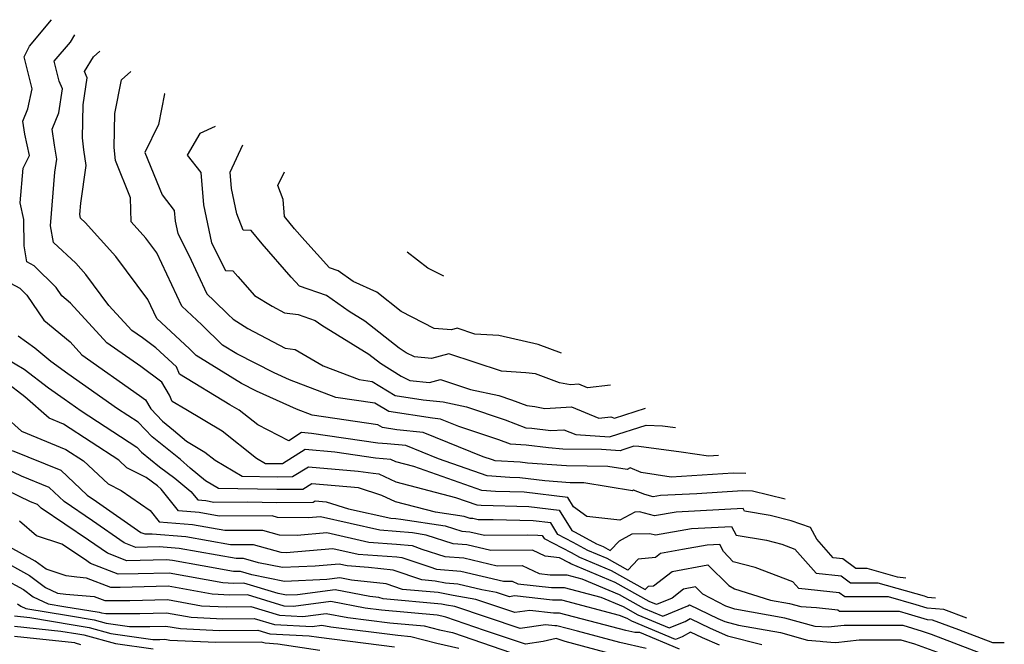
# Model space of a CAD drawing. Extents: x 1827160 to 1829501, y 2764605 to 2766136.
# Drawn here: x 1828939 to 1829135, y 2764845 to 2764970 of the extents above; entities that cross this region are included whole.
import ezdxf

# ---------------------------------------------------------------- set-up
doc = ezdxf.new("R2010")
doc.units = 0

msp = doc.modelspace()

# ---------------------------------------------------------------- linework, layer by layer
at = {"layer": 'Unknown_Line_Type', "color": 0}
for points in [[(1829115.8, 2764857.75, 824), (1829114.13, 2764857.96, 824), (1829108.06, 2764859.71, 824), (1829105.79, 2764859.71, 824), (1829103.16, 2764861.62, 824), (1829101.27, 2764861.81, 824), (1829098.02, 2764865.55, 824), (1829096.69, 2764867.92, 824), (1829092.84, 2764869.26, 824), (1829088.68, 2764870.31, 824), (1829083.54, 2764871.19, 824), (1829083.27, 2764871.68, 824), (1829069.84, 2764870.98, 824), (1829065.49, 2764870.22, 824), (1829062.55, 2764871.01, 824), (1829061.56, 2764870.98, 824), (1829058.58, 2764869.35, 824), (1829051.98, 2764870.13, 824), (1829049.32, 2764872.01, 824), (1829048.15, 2764873.91, 824), (1829039.46, 2764874.98, 824), (1829033.72, 2764875.13, 824), (1829031.01, 2764875.32, 824), (1829017.37, 2764880.11, 824), (1829013.77, 2764881.05, 824), (1829012.76, 2764881.53, 824), (1829009.74, 2764881.77, 824), (1829001.56, 2764882.95, 824), (1828995.62, 2764883.48, 824), (1828991.08, 2764880.63, 824), (1828990.05, 2764880.62, 824), (1828987.71, 2764880.66, 824), (1828985.92, 2764881.72, 824), (1828979.02, 2764887.19, 824), (1828971.74, 2764891.49, 824), (1828969.02, 2764893.14, 824), (1828968.5, 2764894.37, 824), (1828966.94, 2764896.98, 824), (1828962.78, 2764900.09, 824), (1828955.98, 2764904.89, 824), (1828948.73, 2764912.82, 824), (1828946.99, 2764914.27, 824), (1828945.86, 2764915.92, 824), (1828941.43, 2764920.27, 824), (1828939.97, 2764921.06, 824), (1828939.43, 2764924.27, 824), (1828939.35, 2764929.57, 824), (1828938.61, 2764932.9, 824), (1828939.25, 2764939.79, 824), (1828940.53, 2764942.38, 824), (1828939.57, 2764946.65, 824), (1828939.2, 2764949.23, 824), (1828940.19, 2764951.72, 824), (1828941.06, 2764955.68, 824), (1828939.46, 2764962.12, 824), (1828940.49, 2764964.25, 824), (1828944.92, 2764969.53, 824)], [(1829091.66, 2764873.54, 826), (1829085.12, 2764875.16, 826), (1829083.13, 2764875.25, 826), (1829074, 2764874.66, 826), (1829066.73, 2764874.29, 826), (1829065.26, 2764874.03, 826), (1829063.59, 2764874.48, 826), (1829061.33, 2764875.39, 826), (1829061.12, 2764875.27, 826), (1829051.39, 2764876.83, 826), (1829048.63, 2764876.87, 826), (1829043.59, 2764877.22, 826), (1829038.55, 2764877.85, 826), (1829036.6, 2764877.9, 826), (1829032.03, 2764878.21, 826), (1829022.32, 2764881.62, 826), (1829015.77, 2764884.29, 826), (1829012.04, 2764884.65, 826), (1829010.21, 2764884.78, 826), (1828996.88, 2764886.72, 826), (1828994.94, 2764886.9, 826), (1828992.37, 2764885.28, 826), (1828986.17, 2764888.43, 826), (1828982.43, 2764891.39, 826), (1828980.6, 2764892.47, 826), (1828970.52, 2764898.56, 826), (1828969.9, 2764900.03, 826), (1828965.74, 2764903.84, 826), (1828963.08, 2764905.84, 826), (1828960.97, 2764907.33, 826), (1828956.38, 2764912.34, 826), (1828951.79, 2764918.52, 826), (1828949.75, 2764920.78, 826), (1828945.29, 2764924.92, 826), (1828944.73, 2764928.28, 826), (1828945.59, 2764939.01, 826), (1828945.97, 2764941.64, 826), (1828945.49, 2764944.45, 826), (1828945.03, 2764947.61, 826), (1828946.35, 2764950.9, 826), (1828947.08, 2764955.71, 826), (1828946.43, 2764957.23, 826), (1828945.46, 2764961.21, 826), (1828948.69, 2764965, 826), (1828949.58, 2764966.48, 826)], [(1829083.79, 2764878.69, 828), (1829081.27, 2764878.8, 828), (1829068.82, 2764878, 828), (1829062.86, 2764878.92, 828), (1829060.64, 2764879.82, 828), (1829060.07, 2764879.5, 828), (1829056.16, 2764880.13, 828), (1829047.92, 2764880.24, 828), (1829040.11, 2764880.79, 828), (1829038.65, 2764880.98, 828), (1829033.67, 2764881.23, 828), (1829033.13, 2764881.44, 828), (1829031.25, 2764882.07, 828), (1829019.26, 2764886.94, 828), (1829013.95, 2764887.46, 828), (1829011.08, 2764887.9, 828), (1829010.18, 2764888.44, 828), (1828997.04, 2764890.38, 828), (1828993.89, 2764891.57, 828), (1828985.92, 2764895.21, 828), (1828982.93, 2764896.74, 828), (1828973.85, 2764902.35, 828), (1828972.5, 2764903.68, 828), (1828965.97, 2764909.76, 828), (1828964.19, 2764913.54, 828), (1828957.8, 2764922.15, 828), (1828951.66, 2764928.95, 828), (1828950.71, 2764929.83, 828), (1828950.6, 2764930.54, 828), (1828950.78, 2764932.82, 828), (1828951.86, 2764940.36, 828), (1828951.34, 2764943.49, 828), (1828951.1, 2764945.87, 828), (1828951.24, 2764952.5, 828), (1828952.06, 2764957.9, 828), (1828951.52, 2764959.15, 828), (1828953.28, 2764962.09, 828), (1828954.57, 2764963.22, 828)], [(1829078.3, 2764882.28, 830), (1829076.32, 2764882.15, 830), (1829070.84, 2764883, 830), (1829062.36, 2764884.11, 830), (1829061.36, 2764884.17, 830), (1829059.18, 2764883.47, 830), (1829058.68, 2764883.26, 830), (1829054.92, 2764883.51, 830), (1829047.2, 2764883.61, 830), (1829044.29, 2764883.82, 830), (1829039.82, 2764884.39, 830), (1829036.73, 2764884.55, 830), (1829034.4, 2764885.44, 830), (1829026.38, 2764888.13, 830), (1829022.74, 2764889.6, 830), (1829021.13, 2764889.76, 830), (1829012.37, 2764891.11, 830), (1829009.61, 2764892.78, 830), (1829001.76, 2764893.94, 830), (1828992.5, 2764897.45, 830), (1828989.46, 2764898.83, 830), (1828981.96, 2764902.67, 830), (1828979.14, 2764904.41, 830), (1828974.99, 2764908.47, 830), (1828970.98, 2764912.2, 830), (1828965.97, 2764922.85, 830), (1828963.8, 2764925.78, 830), (1828960.81, 2764929.1, 830), (1828960.72, 2764933.86, 830), (1828957.72, 2764941.36, 830), (1828957.46, 2764943.95, 830), (1828957.6, 2764950.75, 830), (1828958.91, 2764957.5, 830), (1828960.78, 2764959.16, 830)], [(1828967.57, 2764954.71, 832), (1828967.52, 2764954.67, 832), (1828966.33, 2764948.55, 832), (1828963.6, 2764942.97, 832), (1828967.02, 2764934.47, 832), (1828969.46, 2764931.33, 832), (1828969.63, 2764929.23, 832), (1828970.16, 2764926.74, 832), (1828972.35, 2764922.4, 832), (1828976, 2764914.64, 832), (1828977.47, 2764913.27, 832), (1828980.26, 2764910.54, 832), (1828981.24, 2764909.58, 832), (1828984.2, 2764907.76, 832), (1828991.61, 2764903.78, 832), (1828993.66, 2764903.55, 832), (1828999.22, 2764900.25, 832), (1829006.47, 2764897.5, 832), (1829009.04, 2764897.12, 832), (1829013.65, 2764894.32, 832), (1829019.24, 2764893.46, 832), (1829023.25, 2764893.04, 832), (1829027.9, 2764892.04, 832), (1829035.67, 2764889.43, 832), (1829039.79, 2764887.87, 832), (1829040.98, 2764887.81, 832), (1829044.8, 2764887.32, 832), (1829047.39, 2764887.46, 832), (1829049.78, 2764886.5, 832), (1829056.54, 2764886.05, 832), (1829056.75, 2764886.14, 832), (1829063.87, 2764888.41, 832), (1829067.14, 2764888.24, 832), (1829069.71, 2764887.9, 832)], [(1828977.63, 2764948.14, 834), (1828974.57, 2764946.78, 834), (1828972.02, 2764942.44, 834), (1828974.76, 2764938.93, 834), (1828975.28, 2764932.48, 834), (1828976.89, 2764924.86, 834), (1828979.68, 2764919.34, 834), (1828981.16, 2764919.26, 834), (1828982.2, 2764918.13, 834), (1828985.52, 2764914.35, 834), (1828989.07, 2764912.17, 834), (1828991.54, 2764910.84, 834), (1828994.24, 2764910.54, 834), (1828997.63, 2764909.36, 834), (1828999, 2764908.39, 834), (1829008.36, 2764902.6, 834), (1829010.69, 2764900.77, 834), (1829014.83, 2764898.19, 834), (1829016.57, 2764897.29, 834), (1829020.49, 2764896.91, 834), (1829022.73, 2764897.49, 834), (1829028.69, 2764895.52, 834), (1829034.35, 2764894.3, 834), (1829036.94, 2764893.43, 834), (1829039.96, 2764892.29, 834), (1829041.61, 2764892.09, 834), (1829043.61, 2764891.72, 834), (1829048.89, 2764892.02, 834), (1829054.38, 2764889.79, 834), (1829056.78, 2764890.08, 834), (1829057.5, 2764889.81, 834), (1829063.74, 2764891.8, 834)], [(1829056.7, 2764896.41, 836), (1829052.13, 2764895.87, 836), (1829050.39, 2764896.57, 836), (1829048.72, 2764896.48, 836), (1829046.54, 2764896.88, 836), (1829041.7, 2764898.63, 836), (1829039.75, 2764898.84, 836), (1829034.9, 2764899.16, 836), (1829024.39, 2764902.63, 836), (1829020.93, 2764901.74, 836), (1829017.49, 2764902.03, 836), (1829015.87, 2764902.87, 836), (1829014.43, 2764903.77, 836), (1829007.59, 2764909.17, 836), (1829004.47, 2764911.1, 836), (1828999.94, 2764914.3, 836), (1828994.51, 2764916.2, 836), (1828992.86, 2764918.02, 836), (1828987.06, 2764924.68, 836), (1828984.87, 2764927.35, 836), (1828983.24, 2764927.42, 836), (1828982, 2764930.66, 836), (1828980.93, 2764935.73, 836), (1828980.67, 2764939.03, 836), (1828983.19, 2764944.5, 836)], [(1829046.92, 2764902.81, 838), (1829042.25, 2764904.54, 838), (1829034.4, 2764906.3, 838), (1829029.55, 2764906.61, 838), (1829026.04, 2764907.77, 838), (1829024.89, 2764907.47, 838), (1829021.46, 2764907.76, 838), (1829014.82, 2764911.13, 838), (1829009.98, 2764915.02, 838), (1829005.22, 2764917.16, 838), (1829002.26, 2764919.25, 838), (1829000.52, 2764919.85, 838), (1828995.58, 2764925.33, 838), (1828993.52, 2764927.69, 838), (1828991.54, 2764930.11, 838), (1828991.23, 2764933.54, 838), (1828990.18, 2764936.33, 838), (1828991.49, 2764939.07, 838)], [(1829023.39, 2764918.2, 840), (1829020.16, 2764919.82, 840), (1829016.04, 2764923.01, 840)], [(1828934.72, 2764917.85, 822), (1828938.55, 2764915.79, 822), (1828939.99, 2764914.37, 822), (1828943.38, 2764909.42, 822), (1828948.62, 2764905.05, 822), (1828950.99, 2764902.46, 822), (1828962.48, 2764894.35, 822), (1828963.71, 2764893.43, 822), (1828964.79, 2764891.62, 822), (1828967.13, 2764889.18, 822), (1828969.32, 2764887.4, 822), (1828971.89, 2764885.18, 822), (1828975.6, 2764882.99, 822), (1828977.65, 2764881.37, 822), (1828983.01, 2764878.19, 822), (1828990.02, 2764878.05, 822), (1828993.13, 2764878.08, 822), (1828996.3, 2764880.07, 822), (1829006.24, 2764879.18, 822), (1829009.26, 2764878.75, 822), (1829010.37, 2764878.66, 822), (1829013.75, 2764877.05, 822), (1829025.73, 2764873.92, 822), (1829029.99, 2764872.43, 822), (1829030.84, 2764872.37, 822), (1829040.37, 2764872.12, 822), (1829046.46, 2764871.37, 822), (1829048.96, 2764867.31, 822), (1829049.67, 2764866.94, 822), (1829053.91, 2764864.64, 822), (1829055.23, 2764864.08, 822), (1829056.66, 2764863.29, 822), (1829058.53, 2764865.22, 822), (1829061.07, 2764866.62, 822), (1829064.59, 2764866.71, 822), (1829065.71, 2764866.41, 822), (1829072.95, 2764867.68, 822), (1829080.91, 2764868.09, 822), (1829081.86, 2764866.4, 822), (1829087.95, 2764865.36, 822), (1829091.02, 2764864.58, 822), (1829093.61, 2764863.59, 822), (1829097.83, 2764858.74, 822), (1829102.83, 2764858.23, 822), (1829104.71, 2764856.86, 822), (1829110.19, 2764856.86, 822), (1829119.46, 2764854.2, 822), (1829120.14, 2764853.99, 822), (1829121.75, 2764853.86, 822)], [(1829128.02, 2764849.76, 820), (1829123.4, 2764851.46, 820), (1829120.08, 2764851.74, 820), (1829117.86, 2764852.42, 820), (1829112.33, 2764854, 820), (1829103.62, 2764854.01, 820), (1829102.49, 2764854.83, 820), (1829094.38, 2764855.67, 820), (1829093.19, 2764857.05, 820), (1829085.67, 2764859.92, 820), (1829081.28, 2764861.04, 820), (1829079.34, 2764863.12, 820), (1829078.56, 2764864.51, 820), (1829076.05, 2764864.38, 820), (1829071.11, 2764863.51, 820), (1829066.72, 2764862.69, 820), (1829065.7, 2764861.9, 820), (1829062.25, 2764861.56, 820), (1829060.16, 2764859.39, 820), (1829056.03, 2764861.68, 820), (1829052.21, 2764863.3, 820), (1829049.25, 2764864.9, 820), (1829046.2, 2764866.5, 820), (1829044.77, 2764868.83, 820), (1829041.28, 2764869.26, 820), (1829033.28, 2764869.47, 820), (1829030.22, 2764869.44, 820), (1829029.2, 2764869.68, 820), (1829028.62, 2764869.73, 820), (1829027.46, 2764870.1, 820), (1829021.7, 2764870.97, 820), (1829013.73, 2764873.04, 820), (1829011.01, 2764874.34, 820), (1829006.3, 2764875.83, 820), (1828996.97, 2764876.66, 820), (1828995.18, 2764875.53, 820), (1828989.99, 2764875.48, 820), (1828978.31, 2764875.71, 820), (1828975.7, 2764877.26, 820), (1828972.64, 2764879.8, 820), (1828970.69, 2764881.49, 820), (1828965.01, 2764886.07, 820), (1828962.21, 2764889.01, 820), (1828958.13, 2764891.68, 820), (1828948.19, 2764898.68, 820), (1828944.76, 2764901.12, 820), (1828941.54, 2764903.81, 820), (1828938.25, 2764906.18, 820)], [(1828933.95, 2764902.81, 818), (1828939.41, 2764899.56, 818), (1828944.33, 2764895.85, 818), (1828947.46, 2764893.63, 818), (1828950.86, 2764891.23, 818), (1828961.96, 2764883.95, 818), (1828962.9, 2764882.97, 818), (1828966.53, 2764880.04, 818), (1828969.57, 2764877.8, 818), (1828972.8, 2764875.13, 818), (1828974.15, 2764873.42, 818), (1828975.78, 2764873.29, 818), (1828977.36, 2764873, 818), (1828984.11, 2764873.03, 818), (1828989.96, 2764872.92, 818), (1828997.23, 2764872.99, 818), (1828997.65, 2764873.25, 818), (1828999.83, 2764873.06, 818), (1829004.31, 2764871.64, 818), (1829012.75, 2764869.76, 818), (1829013.75, 2764869.68, 818), (1829014.76, 2764869.59, 818), (1829023.66, 2764868.25, 818), (1829026.95, 2764867.18, 818), (1829028.59, 2764867.06, 818), (1829031.5, 2764866.37, 818), (1829040.16, 2764866.45, 818), (1829042.19, 2764866.39, 818), (1829043.08, 2764866.28, 818), (1829043.44, 2764865.69, 818), (1829048.84, 2764862.87, 818), (1829050.5, 2764861.96, 818), (1829056.83, 2764859.27, 818), (1829063.66, 2764855.5, 818), (1829064.29, 2764856.14, 818), (1829065.31, 2764856.24, 818), (1829069.03, 2764859.12, 818), (1829076.17, 2764860.45, 818), (1829080.36, 2764856.29, 818), (1829081.55, 2764855.66, 818), (1829088.7, 2764853.38, 818), (1829092.49, 2764852.69, 818), (1829094.78, 2764852.06, 818), (1829097.89, 2764851.88, 818), (1829102.16, 2764851.44, 818), (1829102.54, 2764851.16, 818), (1829114.46, 2764851.15, 818), (1829116.26, 2764850.63, 818), (1829120.03, 2764849.49, 818), (1829121.07, 2764849.41, 818), (1829126.34, 2764847.46, 818), (1829133.14, 2764844.89, 818), (1829134.21, 2764844.92, 818), (1829135.24, 2764844.88, 818), (1829135.49, 2764844.87, 818)], [(1829130.88, 2764842.7, 816), (1829120.92, 2764846.47, 816), (1829119.12, 2764847.1, 816), (1829115.24, 2764848.29, 816), (1829103.45, 2764848.31, 816), (1829100.24, 2764847.94, 816), (1829097.68, 2764848.08, 816), (1829091.62, 2764849.78, 816), (1829081.56, 2764851.58, 816), (1829079.78, 2764852.15, 816), (1829075.16, 2764854.59, 816), (1829073.74, 2764856, 816), (1829071.33, 2764855.55, 816), (1829069.05, 2764853.78, 816), (1829065.89, 2764852.5, 816), (1829064.48, 2764853.08, 816), (1829057.63, 2764856.87, 816), (1829048.8, 2764860.62, 816), (1829048.42, 2764860.83, 816), (1829046.51, 2764861.83, 816), (1829043.67, 2764862.19, 816), (1829041.14, 2764863.38, 816), (1829032.77, 2764863.31, 816), (1829027.98, 2764864.44, 816), (1829025.28, 2764864.64, 816), (1829019.87, 2764866.4, 816), (1829017.08, 2764866.82, 816), (1829013.82, 2764867.13, 816), (1829010.58, 2764867.37, 816), (1828998.72, 2764870.02, 816), (1828996.3, 2764869.82, 816), (1828990.11, 2764869.9, 816), (1828989.01, 2764870.21, 816), (1828978.47, 2764870.17, 816), (1828974.45, 2764870.89, 816), (1828970.29, 2764871.23, 816), (1828966.84, 2764875.59, 816), (1828966.08, 2764876.21, 816), (1828963.82, 2764877.89, 816), (1828959.96, 2764879.82, 816), (1828958.34, 2764881.36, 816), (1828947.31, 2764888.58, 816), (1828944.43, 2764889.76, 816), (1828939.57, 2764894.08, 816), (1828935.74, 2764896.97, 816)], [(1828935.47, 2764890.23, 814), (1828938.9, 2764887.18, 814), (1828947.8, 2764883.54, 814), (1828951.32, 2764881.23, 814), (1828956.21, 2764876.62, 814), (1828958.82, 2764875.31, 814), (1828964.65, 2764871.29, 814), (1828966.43, 2764869.05, 814), (1828973.12, 2764868.5, 814), (1828979.58, 2764867.34, 814), (1828987.12, 2764867.37, 814), (1828990.44, 2764866.42, 814), (1828994.05, 2764866.37, 814), (1828999.96, 2764866.87, 814), (1829008.41, 2764864.98, 814), (1829013.88, 2764864.57, 814), (1829017.03, 2764864.27, 814), (1829019.01, 2764863.6, 814), (1829023.61, 2764862.1, 814), (1829027.37, 2764861.81, 814), (1829034.05, 2764860.24, 814), (1829039.08, 2764860.28, 814), (1829042.45, 2764858.7, 814), (1829044.68, 2764858.45, 814), (1829047.96, 2764858.43, 814), (1829050.97, 2764857.64, 814), (1829058.43, 2764854.47, 814), (1829063.32, 2764851.77, 814), (1829067.17, 2764850.17, 814), (1829072.21, 2764852.22, 814), (1829072.54, 2764852.4, 814), (1829078.18, 2764849.69, 814), (1829079.56, 2764849.09, 814), (1829082.32, 2764848.37, 814), (1829090.74, 2764846.86, 814), (1829096.15, 2764845.35, 814), (1829098.67, 2764845.14, 814), (1829099.16, 2764845.11, 814), (1829100.76, 2764844.98, 814), (1829101.8, 2764844.91, 814), (1829106.44, 2764845.44, 814), (1829114.76, 2764845.43, 814), (1829117.5, 2764844.59, 814), (1829122.64, 2764842.78, 814)], [(1828937.05, 2764883.32, 812), (1828946.78, 2764879.35, 812), (1828952.04, 2764874.37, 812), (1828953.92, 2764873.1, 812), (1828962.8, 2764866.91, 812), (1828963.54, 2764866.63, 812), (1828965.03, 2764866.66, 812), (1828971.79, 2764866.1, 812), (1828980.7, 2764864.51, 812), (1828985.22, 2764864.53, 812), (1828990.77, 2764862.94, 812), (1828991.81, 2764862.93, 812), (1829001.2, 2764863.72, 812), (1829006.23, 2764862.59, 812), (1829013.95, 2764862.01, 812), (1829014.98, 2764861.92, 812), (1829020.61, 2764860, 812), (1829021.94, 2764859.56, 812), (1829026.76, 2764859.19, 812), (1829035.32, 2764857.17, 812), (1829037.02, 2764857.19, 812), (1829038.16, 2764856.65, 812), (1829044.9, 2764855.89, 812), (1829047.47, 2764855.88, 812), (1829054.76, 2764853.97, 812), (1829059.23, 2764852.07, 812), (1829062.16, 2764850.45, 812), (1829068.46, 2764847.84, 812), (1829071.62, 2764849.12, 812), (1829072.63, 2764849.69, 812), (1829076.66, 2764847.75, 812), (1829080.09, 2764846.25, 812), (1829086.97, 2764844.46, 812)], [(1829078.52, 2764844.33, 810), (1829075.14, 2764845.81, 810), (1829072.72, 2764846.98, 810), (1829071.04, 2764846.03, 810), (1829069.74, 2764845.51, 810), (1829061, 2764849.13, 810), (1829060.03, 2764849.67, 810), (1829058.55, 2764850.3, 810), (1829046.98, 2764853.33, 810), (1829045.12, 2764853.34, 810), (1829037.49, 2764854.2, 810), (1829036.49, 2764854.06, 810), (1829033.92, 2764854.92, 810), (1829031.01, 2764855.42, 810), (1829026.15, 2764856.57, 810), (1829023.72, 2764856.76, 810), (1829021.63, 2764857.17, 810), (1829018.98, 2764857.4, 810), (1829013.25, 2764859.37, 810), (1829008.31, 2764859.88, 810), (1829004.06, 2764860.2, 810), (1829002.44, 2764860.57, 810), (1828997.65, 2764860.16, 810), (1828991.14, 2764859.88, 810), (1828986.29, 2764860.84, 810), (1828983.33, 2764861.69, 810), (1828981.81, 2764861.68, 810), (1828970.46, 2764863.71, 810), (1828966.47, 2764864.04, 810), (1828961.77, 2764863.93, 810), (1828959.44, 2764864.84, 810), (1828953.1, 2764869.25, 810), (1828947.42, 2764873.08, 810), (1828944.43, 2764875.92, 810), (1828938.89, 2764878.18, 810), (1828932.98, 2764881.01, 810)], [(1829070.49, 2764843.53, 808), (1829062.57, 2764846.88, 808), (1829061.58, 2764846.86, 808), (1829059.8, 2764847.27, 808), (1829056.96, 2764848.03, 808), (1829046.5, 2764850.78, 808), (1829045.34, 2764850.78, 808), (1829040.6, 2764851.32, 808), (1829037.56, 2764850.89, 808), (1829029.75, 2764853.51, 808), (1829025.22, 2764854.29, 808), (1829022.25, 2764854.88, 808), (1829015.13, 2764855.51, 808), (1829011.82, 2764856.65, 808), (1829004.94, 2764857.36, 808), (1829002.56, 2764857.83, 808), (1828999.95, 2764857.48, 808), (1828991.53, 2764857.12, 808), (1828984.98, 2764858.41, 808), (1828982.71, 2764859.09, 808), (1828982.02, 2764859.08, 808), (1828981.32, 2764859.12, 808), (1828975.05, 2764860.26, 808), (1828969.13, 2764861.31, 808), (1828967.91, 2764861.41, 808), (1828960, 2764861.23, 808), (1828956.08, 2764862.76, 808), (1828952.29, 2764865.4, 808), (1828942.81, 2764871.79, 808), (1828942.07, 2764872.49, 808), (1828940.72, 2764873.04, 808), (1828930.87, 2764877.75, 808)], [(1829063.85, 2764843.67, 806), (1829058.56, 2764844.87, 806), (1829050.1, 2764847.15, 806), (1829046.01, 2764848.22, 806), (1829045.56, 2764848.23, 806), (1829043.71, 2764848.43, 806), (1829038.63, 2764847.72, 806), (1829025.57, 2764852.1, 806), (1829023.94, 2764852.38, 806), (1829022.88, 2764852.59, 806), (1829011.27, 2764853.62, 806), (1829010.39, 2764853.92, 806), (1829008.57, 2764854.11, 806), (1829001.66, 2764855.46, 806), (1828994.09, 2764854.45, 806), (1828991.93, 2764854.35, 806), (1828990.25, 2764854.68, 806), (1828983.4, 2764856.75, 806), (1828981.31, 2764856.72, 806), (1828979.19, 2764856.83, 806), (1828968.44, 2764858.78, 806), (1828962.25, 2764858.63, 806), (1828958.23, 2764858.54, 806), (1828952.73, 2764860.68, 806), (1828951.48, 2764861.55, 806), (1828946.97, 2764864.59, 806), (1828941.89, 2764866.25, 806), (1828938.53, 2764869.14, 806)], [(1829057.31, 2764842.48, 804), (1829047.68, 2764845.07, 804), (1829045.83, 2764845.66, 804), (1829043.28, 2764845.06, 804), (1829039.7, 2764844.56, 804), (1829031.52, 2764847.3, 804), (1829023.8, 2764849.95, 804), (1829023.01, 2764850.13, 804), (1829022.07, 2764850.37, 804), (1829010.92, 2764851.34, 804), (1829007.67, 2764851.74, 804), (1829000.76, 2764853.09, 804), (1828993.29, 2764852.09, 804), (1828991.44, 2764852.19, 804), (1828984.08, 2764854.4, 804), (1828980.59, 2764854.36, 804), (1828977.06, 2764854.53, 804), (1828968.27, 2764856.13, 804), (1828958.62, 2764855.9, 804), (1828956.79, 2764855.89, 804), (1828951.88, 2764857.79, 804), (1828949.96, 2764857.94, 804), (1828947.82, 2764858.21, 804), (1828943.86, 2764859.54, 804), (1828941.66, 2764861.18, 804), (1828936.57, 2764863.97, 804)], [(1828934, 2764861.88, 802), (1828940.47, 2764858.33, 802), (1828943.69, 2764855.92, 802), (1828946.1, 2764854.79, 802), (1828947.77, 2764854.58, 802), (1828953.46, 2764854.11, 802), (1828955.59, 2764853.29, 802), (1828960.6, 2764853.3, 802), (1828968.1, 2764853.49, 802), (1828974.93, 2764852.24, 802), (1828979.88, 2764852, 802), (1828984.77, 2764852.06, 802), (1828990.49, 2764850.34, 802), (1828995.15, 2764850.09, 802), (1828999.86, 2764850.72, 802), (1829004.21, 2764849.87, 802), (1829012.55, 2764848.84, 802), (1829019.43, 2764848.25, 802), (1829022.51, 2764847.45, 802), (1829025.11, 2764846.87, 802), (1829038.83, 2764842.14, 802)], [(1828935.39, 2764857.61, 800), (1828939.28, 2764855.48, 800), (1828941.21, 2764854.03, 800), (1828944.26, 2764852.61, 800), (1828947.37, 2764852.1, 800), (1828954.44, 2764850.93, 800), (1828954.89, 2764850.81, 800), (1828955.76, 2764850.69, 800), (1828962.58, 2764850.71, 800), (1828967.93, 2764850.84, 800), (1828972.81, 2764849.95, 800), (1828979.17, 2764849.64, 800), (1828985.46, 2764849.71, 800), (1828989.53, 2764848.49, 800), (1828997.01, 2764848.09, 800), (1828998.96, 2764848.35, 800), (1829000.76, 2764848, 800), (1829014.19, 2764846.34, 800), (1829016.79, 2764846.12, 800), (1829022.01, 2764844.77, 800), (1829026.41, 2764843.78, 800)], [(1828938.09, 2764852.63, 798), (1828938.74, 2764852.14, 798), (1828939.76, 2764851.67, 798), (1828948.3, 2764850.27, 798), (1828953.42, 2764849.43, 798), (1828955.83, 2764848.76, 798), (1828960.48, 2764848.1, 798), (1828964.56, 2764848.12, 798), (1828967.76, 2764848.19, 798), (1828970.68, 2764847.66, 798), (1828978.46, 2764847.29, 798), (1828986.15, 2764847.37, 798), (1828988.57, 2764846.64, 798), (1828996.46, 2764846.22, 798), (1828998.38, 2764845.93, 798), (1829013.5, 2764844.04, 798)], [(1828937.49, 2764850.2, 796), (1828940.56, 2764849.86, 796), (1828949.23, 2764848.45, 796), (1828952.41, 2764847.92, 796), (1828956.78, 2764846.72, 796), (1828965.2, 2764845.52, 796), (1828966.54, 2764845.52, 796), (1828967.59, 2764845.55, 796), (1828968.55, 2764845.37, 796), (1828977.75, 2764844.93, 796), (1828986.83, 2764845.02, 796), (1828987.61, 2764844.79, 796), (1828990.15, 2764844.65, 796), (1828998.56, 2764843.37, 796)], [(1828937.49, 2764848.19, 794), (1828946.78, 2764847.17, 794), (1828950.16, 2764846.62, 794), (1828951.4, 2764846.41, 794), (1828957.73, 2764844.67, 794), (1828965.27, 2764843.6, 794)], [(1828937.49, 2764846.18, 792), (1828949.5, 2764844.87, 792), (1828949.62, 2764844.8, 792), (1828950.7, 2764844.49, 792)]]:
    msp.add_polyline3d(points, dxfattribs=at)

doc.saveas('drawing.dxf')
